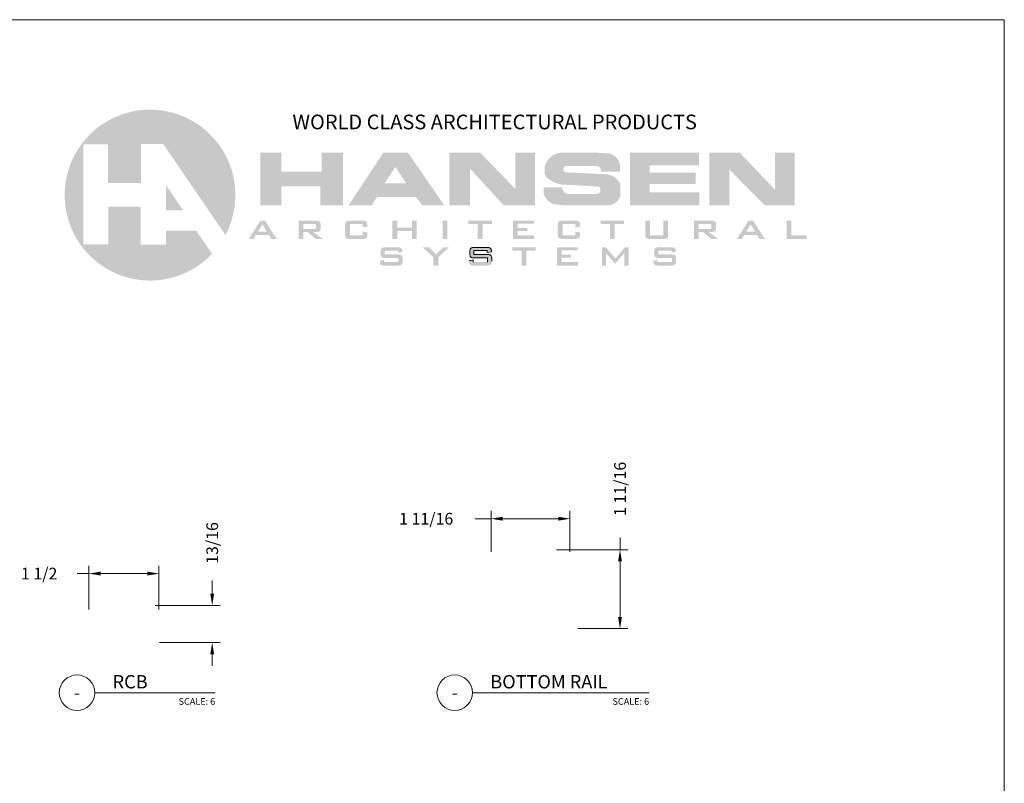
# Model space of a CAD drawing. Units: inches. Extents: x 0 to 433, y -3 to 333.
# Drawn here: x 128 to 254, y 235 to 333 of the extents above; entities that cross this region are included whole.
import ezdxf
from ezdxf.enums import TextEntityAlignment as Align

# ---------------------------------------------------------------- set-up
doc = ezdxf.new("R2010")
doc.units = ezdxf.units.IN
doc.header["$MEASUREMENT"] = 0
doc.layers.add('Detail', color=2, linetype='Continuous')
doc.layers.add('Dims', color=3, linetype='Continuous')
doc.styles.get("Standard").update_dxf_attribs({"font": 'Romans.shx'})
doc.dimstyles.get("Standard").update_dxf_attribs({"dimtxt": 0.0938, "dimasz": 0.0938, "dimexe": 0.0625, "dimexo": 0.0625, "dimgap": 0.0938, "dimtad": 0, "dimdec": 4, "dimzin": 0, "dimdsep": 46, "dimlunit": 5, "dimtxsty": 'Standard', "dimcen": 0, "dimclrd": 7, "dimclre": 7, "dimclrt": 7, "dimadec": 1, "dimazin": 0, "dimtfac": 1, "dimtdec": 4, "dimtofl": 0, "dimtmove": 0, "dimatfit": 3, "dimfxl": 0.18, "dimfrac": 2, "dimtolj": 1, "dimtzin": 0, "dimlwd": 0, "dimlwe": 0, "dimarcsym": 0})

# ---------------------------------------------------------------- blocks, each defined once
blk = doc.blocks.new('*D22')
at = {"layer": 'Defpoints', "color": 0, "ltscale": 4, "transparency": 16777216}
for p in [(188.58, 269.29), (188.58, 264.03), (198.7, 264.03)]:
    blk.add_point(p, dxfattribs=at)
at = {"layer": 'Dims', "color": 7, "lineweight": 0, "ltscale": 4, "transparency": 16777216}
for p, q in [((188.58, 265.03), (188.58, 270.29)), ((198.7, 265.03), (198.7, 270.29)), ((188.58, 269.29), (186.56, 269.29)), ((197.2, 269.29), (190.08, 269.29))]:
    blk.add_line(p, q, dxfattribs=at)
at = {"layer": 'Dims', "color": 7, "ltscale": 4, "transparency": 16777216}
for points in [[(190.08, 269.54), (190.08, 269.04), (188.58, 269.29)], [(197.2, 269.54), (197.2, 269.04), (198.7, 269.29)]]:
    blk.add_solid(points, dxfattribs=at)
at = {"layer": 'Dims', "color": 7, "lineweight": 0, "ltscale": 4, "transparency": 16777216, "insert": (180.27, 269.29), "char_height": 1.5008, "attachment_point": 5}
blk.add_mtext('\\A1;1 11/16', dxfattribs=at)
blk = doc.blocks.new('*D23')
at = {"layer": 'Defpoints', "color": 0, "ltscale": 4, "transparency": 16777216}
for p in [(195.96, 265.32), (198.7, 255.22), (205.11, 255.22)]:
    blk.add_point(p, dxfattribs=at)
at = {"layer": 'Dims', "color": 7, "lineweight": 0, "ltscale": 4, "transparency": 16777216}
for p, q in [((205.11, 265.32), (205.11, 266.83)), ((196.96, 265.32), (206.11, 265.32)), ((205.11, 256.72), (205.11, 263.82)), ((199.7, 255.22), (206.11, 255.22))]:
    blk.add_line(p, q, dxfattribs=at)
at = {"layer": 'Dims', "color": 7, "ltscale": 4, "transparency": 16777216}
for points in [[(204.86, 263.82), (205.36, 263.82), (205.11, 265.32)], [(204.86, 256.72), (205.36, 256.72), (205.11, 255.22)]]:
    blk.add_solid(points, dxfattribs=at)
at = {"layer": 'Dims', "color": 7, "lineweight": 0, "ltscale": 4, "transparency": 16777216, "insert": (205.11, 273.11), "char_height": 1.5008, "attachment_point": 5, "rotation": 90}
blk.add_mtext('\\A1;1 11/16', dxfattribs=at)
blk = doc.blocks.new('*D24')
at = {"layer": 'Defpoints', "color": 0, "ltscale": 4, "transparency": 16777216}
for p in [(137.03, 262.26), (137.03, 256.68), (146.03, 256.68)]:
    blk.add_point(p, dxfattribs=at)
at = {"layer": 'Dims', "color": 7, "lineweight": 0, "ltscale": 4, "transparency": 16777216}
for p, q in [((137.03, 257.68), (137.03, 263.26)), ((146.03, 257.68), (146.03, 263.26)), ((137.03, 262.26), (135.53, 262.26)), ((144.53, 262.26), (138.54, 262.26))]:
    blk.add_line(p, q, dxfattribs=at)
at = {"layer": 'Dims', "color": 7, "ltscale": 4, "transparency": 16777216}
for points in [[(138.54, 262.51), (138.54, 262.01), (137.03, 262.26)], [(144.53, 262.51), (144.53, 262.01), (146.03, 262.26)]]:
    blk.add_solid(points, dxfattribs=at)
at = {"layer": 'Dims', "color": 7, "lineweight": 0, "ltscale": 4, "transparency": 16777216, "insert": (130.67, 262.26), "char_height": 1.501, "attachment_point": 5}
blk.add_mtext('\\A1;1 1/2', dxfattribs=at)
blk = doc.blocks.new('*D25')
at = {"layer": 'Defpoints', "color": 0, "ltscale": 4, "transparency": 16777216}
for p in [(144.53, 258.18), (145.09, 253.43), (152.85, 253.43)]:
    blk.add_point(p, dxfattribs=at)
at = {"layer": 'Dims', "color": 7, "lineweight": 0, "ltscale": 4, "transparency": 16777216}
for p, q in [((152.85, 259.68), (152.85, 261.36)), ((145.53, 258.18), (153.85, 258.18)), ((146.09, 253.43), (153.85, 253.43)), ((152.85, 251.93), (152.85, 250.43))]:
    blk.add_line(p, q, dxfattribs=at)
at = {"layer": 'Dims', "color": 7, "ltscale": 4, "transparency": 16777216}
for points in [[(152.6, 259.68), (153.1, 259.68), (152.85, 258.18)], [(152.6, 251.93), (153.1, 251.93), (152.85, 253.43)]]:
    blk.add_solid(points, dxfattribs=at)
at = {"layer": 'Dims', "color": 7, "lineweight": 0, "ltscale": 4, "transparency": 16777216, "insert": (152.85, 266.18), "char_height": 1.501, "attachment_point": 5, "rotation": 90}
blk.add_mtext('\\A1;13/16', dxfattribs=at)
blk = doc.blocks.new('*U30')
at = {"color": 7, "lineweight": 0}
blk.add_line((0.842, -0.513), (3.329, -0.513), dxfattribs=at)
blk.add_circle((0.592, -0.513), 0.25, dxfattribs=at)
at = {"color": 7, "lineweight": 0, "flags": 8}
blk.add_attdef('VIEWNAME', text='', height=0.188, dxfattribs=at).set_placement((1.092, -0.511), align=Align.BOTTOM_LEFT)
blk.add_attdef('#', text='', height=0.188, dxfattribs=at).set_placement((0.592, -0.511), align=Align.MIDDLE_CENTER)
blk.add_attdef('VPSCALE', text='', height=0.0938, dxfattribs=at).set_placement((3.329, -0.589), align=Align.TOP_RIGHT)
blk = doc.blocks.new('*U31')
at = {"color": 7, "lineweight": 0}
blk.add_line((0.842, -0.513), (2.537, -0.513), dxfattribs=at)
blk.add_circle((0.592, -0.513), 0.25, dxfattribs=at)
at = {"color": 7, "lineweight": 0, "flags": 8}
blk.add_attdef('VIEWNAME', text='', height=0.188, dxfattribs=at).set_placement((1.092, -0.511), align=Align.BOTTOM_LEFT)
blk.add_attdef('#', text='', height=0.188, dxfattribs=at).set_placement((0.592, -0.511), align=Align.MIDDLE_CENTER)
blk.add_attdef('VPSCALE', text='', height=0.0938, dxfattribs=at).set_placement((2.537, -0.589), align=Align.TOP_RIGHT)

msp = doc.modelspace()

# ---------------------------------------------------------------- hatches: boundary and pattern name
at = {"lineweight": 0}
h = msp.add_hatch(color=5, dxfattribs=at)
h.paths.add_polyline_path([(154.49564, 315.95458), (154.29843, 316.30448), (154.08849, 316.64165), (153.86583, 316.97245), (153.63681, 317.2969), (153.38871, 317.60862), (153.13424, 317.91398), (152.86705, 318.21298), (152.58713, 318.49926), (152.30086, 318.77281), (152.00186, 319.04), (151.6965, 319.29447), (151.37841, 319.53622), (151.05397, 319.76524), (150.72316, 319.98153), (150.37963, 320.19147), (150.0361, 320.38868), (149.67984, 320.56681), (149.31723, 320.73857), (148.94825, 320.89126), (148.57927, 321.03121), (148.20393, 321.15845), (147.81587, 321.27296), (147.43417, 321.37474), (147.0461, 321.45745), (146.65168, 321.53379), (146.25725, 321.59104), (145.86283, 321.62921), (145.46204, 321.66102), (145.06762, 321.67374), (144.66683, 321.67374), (144.26604, 321.66102), (143.87162, 321.62921), (143.47083, 321.58468), (143.08277, 321.52742), (142.68834, 321.45108), (142.30028, 321.36838), (141.91222, 321.26659), (141.53052, 321.15208), (141.15518, 321.02485), (140.7862, 320.87853), (140.41722, 320.71949), (140.0546, 320.55409), (139.70471, 320.3696), (139.35482, 320.17238), (139.01129, 319.96881), (138.68048, 319.74615), (138.35603, 319.51713), (138.03795, 319.27539), (137.73259, 319.02092), (137.43995, 318.75373), (137.15367, 318.47381), (136.87376, 318.18754), (136.60657, 317.8949), (136.3521, 317.58954), (136.11036, 317.27145), (135.88134, 316.94701), (135.65868, 316.6162), (135.44874, 316.27267), (135.25153, 315.92914), (135.0734, 315.57288), (134.90164, 315.21027), (134.74259, 314.84765), (134.60264, 314.47231), (134.4754, 314.09697), (134.35453, 313.71527), (134.25911, 313.32721), (134.17004, 312.93914), (134.0937, 312.54472), (134.03645, 312.15665), (133.99191, 311.75587), (133.96011, 311.36144), (133.94738, 310.96066), (133.94102, 310.56623), (133.96011, 310.16545), (133.98555, 309.77102), (134.03008, 309.37023), (134.08734, 308.97581), (134.15732, 308.58775), (134.24002, 308.19332), (134.34181, 307.81162), (134.45632, 307.42992), (134.58355, 307.04822), (134.72351, 306.67924), (134.87619, 306.31026), (135.04795, 305.94764), (135.22608, 305.59139), (135.41693, 305.2415), (135.62687, 304.90433), (135.84317, 304.56716), (136.07855, 304.24271), (136.31393, 303.93099), (136.5684, 303.61927), (136.83559, 303.32027), (137.10914, 303.03399), (137.39542, 302.75408), (137.69442, 302.48689), (137.99978, 302.23242), (138.3115, 301.98431), (138.63595, 301.75529), (138.96676, 301.53263), (139.30393, 301.3227), (139.65382, 301.12548), (140.00371, 300.94099), (140.36633, 300.76923), (140.72894, 300.61019), (141.10428, 300.46387), (141.47962, 300.33663), (141.86132, 300.22212), (142.24303, 300.11397), (142.63109, 300.02491), (143.02551, 299.95493), (143.41994, 299.89132), (143.81436, 299.84678), (144.20879, 299.81498), (144.60958, 299.79589), (145.004, 299.79589), (145.40479, 299.80225), (145.80557, 299.83406), (146.2, 299.87223), (146.59442, 299.92949), (146.98885, 299.99946), (147.37691, 300.08217), (147.76497, 300.17759), (148.14667, 300.2921), (148.52201, 300.41934), (148.89735, 300.55929), (149.26633, 300.71197), (149.62895, 300.87738), (149.97884, 301.0555), (150.32873, 301.24636), (150.67227, 301.44993), (151.00944, 301.67259), (151.33388, 301.90161), (151.65197, 302.14335), (151.95733, 302.39146), (152.25633, 302.65865), (152.54896, 302.9322), (152.82888, 303.21848), (150.7995, 306.17667), (146.92523, 306.17667), (146.92523, 304.40175), (143.67441, 304.40175), (143.67441, 309.26845), (139.53931, 309.26845), (139.53931, 304.45265), (136.33938, 304.45265), (136.33938, 317.22692), (139.48205, 317.22692), (139.48205, 312.30297), (143.7253, 312.30297), (143.7253, 317.27781), (146.57534, 317.27781), (154.5529, 305.61684), (154.73102, 305.97309), (154.89643, 306.33571), (155.04911, 306.70469), (155.18907, 307.08003), (155.3163, 307.45537), (155.42445, 307.83707), (155.52624, 308.22513), (155.60894, 308.61319), (155.67892, 309.00762), (155.73617, 309.40204), (155.7807, 309.79647), (155.80615, 310.19725), (155.81887, 310.59168), (155.81887, 310.99247), (155.79979, 311.39325), (155.76798, 311.78768), (155.72345, 312.1821), (155.65983, 312.57653), (155.58985, 312.97095), (155.50079, 313.35901), (155.399, 313.74708), (155.27813, 314.12878), (155.1509, 314.50412), (155.00458, 314.8731), (154.84553, 315.24207), (154.68013, 315.59833)])
h.paths.add_polyline_path([(146.92523, 312.02306), (146.92523, 308.79768), (149.12638, 308.79768)], flags=17)
h = msp.add_hatch(color=5, dxfattribs=at)
h.paths.add_polyline_path([(169.60466, 316.17088), (166.86277, 316.17088), (166.86277, 313.74072), (161.69708, 313.74072), (161.69708, 316.17088), (159.0188, 316.17088), (159.0188, 309.41477), (161.69708, 309.41477), (161.69708, 311.85129), (166.72281, 311.85129), (166.72281, 309.41477), (169.60466, 309.41477)])
h.paths.add_polyline_path([(177.93847, 316.17088), (174.77671, 316.17088), (170.32353, 309.41477), (173.28807, 309.41477), (173.94969, 310.47717), (178.96906, 310.47717), (179.78972, 309.41477), (182.59523, 309.41477)])
h.paths.add_polyline_path([(174.94211, 312.23299), (176.3226, 314.33871), (177.70945, 312.23299)], flags=16)
h.paths.add_polyline_path([(185.8715, 314.14786), (190.21653, 309.41477), (194.20531, 309.41477), (194.20531, 316.17088), (191.71153, 316.17088), (191.71153, 311.51412), (187.19473, 316.17088), (183.25048, 316.17088), (183.25048, 309.41477), (185.8715, 309.41477)])
h.paths.add_polyline_path([(205.02019, 312.40476), (204.82933, 312.64014), (204.62576, 312.85008), (204.39674, 313.02821), (204.155, 313.17452), (203.89417, 313.2954), (203.62061, 313.36538), (203.35342, 313.40355), (198.25771, 313.64529), (198.13684, 313.65165), (198.01596, 313.70255), (197.9269, 313.78525), (197.86328, 313.90612), (197.8442, 314.03971), (197.85056, 314.17331), (197.90782, 314.29418), (197.98416, 314.38961), (198.09231, 314.45959), (198.21318, 314.47231), (202.04291, 314.47231), (202.18923, 314.47231), (202.32919, 314.42142), (202.45006, 314.35144), (202.54549, 314.24329), (202.62183, 314.10969), (202.66636, 313.95701), (202.66636, 313.72799), (205.11561, 313.72799), (205.11561, 314.49776), (205.0838, 314.75859), (204.99474, 315.00033), (204.88659, 315.21663), (204.74663, 315.42656), (204.56851, 315.61741), (204.38402, 315.77009), (204.19317, 315.89097), (203.97051, 315.98639), (203.74149, 316.05001), (203.51247, 316.08818), (201.96657, 316.17088), (197.72969, 316.17088), (197.44977, 316.15816), (197.1635, 316.10726), (196.89631, 316.02456), (196.63548, 315.90369), (196.38101, 315.75101), (196.16471, 315.5538), (195.95478, 315.3375), (195.77029, 315.09576), (195.63033, 314.83493), (195.50946, 314.54229), (195.46493, 314.38961), (195.45857, 314.23057), (195.45857, 313.66437), (195.46493, 313.48625), (195.52218, 313.30812), (195.61125, 313.14908), (195.73212, 313.01548), (196.01203, 312.77374), (196.33012, 312.55744), (196.64184, 312.39204), (196.97901, 312.24572), (197.3289, 312.15029), (197.69152, 312.08668), (198.04777, 312.06759), (202.17651, 311.85765), (202.28466, 311.85129), (202.39281, 311.8004), (202.48187, 311.73042), (202.55821, 311.62863), (202.60274, 311.52049), (202.60911, 311.39325), (202.60274, 311.27238), (202.56457, 311.16423), (202.50096, 311.05608), (202.41189, 310.96702), (202.30374, 310.92249), (202.1956, 310.89704), (198.53762, 310.89704), (198.36586, 310.90976), (198.18773, 310.96702), (198.02869, 311.06881), (197.89509, 311.19604), (197.79967, 311.3678), (197.72969, 311.54593), (197.72333, 311.74951), (195.32497, 311.74951), (195.32497, 311.06881), (195.35042, 310.87159), (195.40131, 310.69347), (195.53491, 310.439), (195.69395, 310.20998), (195.87844, 310.01913), (196.08837, 309.84736), (196.33012, 309.7074), (196.5655, 309.61198), (196.82633, 309.54836), (197.08716, 309.52291), (198.07322, 309.41477), (203.38523, 309.41477), (203.63334, 309.41477), (203.8878, 309.46566), (204.12319, 309.53564), (204.35221, 309.65651), (204.56214, 309.80283), (204.75936, 309.98096), (204.93112, 310.19725), (205.05836, 310.42627), (205.14742, 310.62985), (205.17287, 310.85887), (205.17287, 311.8831), (205.14742, 312.07395), (205.10289, 312.24572)])
h.paths.add_polyline_path([(214.80447, 313.61984), (208.92626, 313.61984), (208.92626, 314.54229), (215.21161, 314.54229), (215.21161, 316.17088), (206.38159, 316.17088), (206.38159, 309.42749), (215.27523, 309.42749), (215.27523, 311.07517), (208.92626, 311.07517), (208.92626, 312.17574), (214.80447, 312.17574)])
h.paths.add_polyline_path([(219.11133, 314.01427), (223.67266, 309.41477), (227.49604, 309.41477), (227.49604, 316.17088), (224.97681, 316.17088), (224.97681, 311.42506), (220.46001, 316.17088), (216.54121, 316.17088), (216.54121, 309.41477), (219.11133, 309.41477)])
h = msp.add_hatch(color=5, dxfattribs=at)
h.paths.add_polyline_path([(159.61044, 307.45537), (159.02517, 307.45537), (157.54289, 305.12699), (158.14725, 305.12699), (158.45261, 305.63592), (160.11301, 305.63592), (160.42474, 305.12699), (161.10544, 305.12699)])
h.paths.add_polyline_path([(158.71344, 306.05579), (159.29236, 307.00369), (159.85855, 306.05579)], flags=16)
h.paths.add_polyline_path([(164.50894, 306.0049), (165.08786, 306.0049), (166.13753, 305.12699), (167.00909, 305.12699), (165.80673, 306.0049), (166.1439, 306.0049), (166.22024, 306.01126), (166.29022, 306.01126), (166.35383, 306.02398), (166.41745, 306.03671), (166.46834, 306.04943), (166.51924, 306.06852), (166.56377, 306.0876), (166.59558, 306.11305), (166.63375, 306.14486), (166.65919, 306.17667), (166.68464, 306.21484), (166.70373, 306.25301), (166.71645, 306.29754), (166.72917, 306.34843), (166.73553, 306.39932), (166.73553, 306.45658), (166.73553, 307.00369), (166.73553, 307.06094), (166.72917, 307.1182), (166.71645, 307.16909), (166.70373, 307.21362), (166.68464, 307.25179), (166.65919, 307.28996), (166.63375, 307.32177), (166.59558, 307.35358), (166.56377, 307.37902), (166.51924, 307.39811), (166.46834, 307.4172), (166.41745, 307.42992), (166.35383, 307.44264), (166.29022, 307.449), (166.22024, 307.45537), (166.1439, 307.45537), (163.91094, 307.45537), (163.91094, 305.12699), (164.50894, 305.12699)])
h.paths.add_polyline_path([(164.50894, 306.40569), (164.50894, 307.05458), (165.87671, 307.05458), (165.95305, 307.05458), (166.05324, 307.03231), (166.1064, 307.01105), (166.15026, 306.93795), (166.15026, 306.87009), (166.15026, 306.59018), (166.15026, 306.50111), (166.08664, 306.43749), (166.0103, 306.41841), (165.95305, 306.40569), (165.87671, 306.40569)], flags=16)
h.paths.add_polyline_path([(170.48893, 307.04186), (172.13025, 307.04186), (172.13025, 306.6029), (172.73461, 306.6856), (172.73461, 306.90826), (172.73461, 306.9846), (172.72825, 307.05458), (172.71552, 307.1182), (172.7028, 307.17545), (172.68371, 307.22634), (172.65827, 307.27088), (172.63282, 307.30905), (172.60101, 307.34085), (172.56284, 307.3663), (172.51831, 307.39175), (172.46742, 307.41083), (172.4038, 307.42992), (172.34018, 307.44264), (172.26384, 307.449), (172.18114, 307.45537), (172.08572, 307.45537), (170.5271, 307.45537), (170.43804, 307.45537), (170.35534, 307.449), (170.279, 307.44264), (170.20902, 307.42992), (170.1454, 307.41083), (170.09451, 307.39175), (170.04997, 307.3663), (170.0118, 307.34085), (169.98, 307.30905), (169.95455, 307.27088), (169.9291, 307.22634), (169.91002, 307.17545), (169.89729, 307.1182), (169.88457, 307.05458), (169.87821, 306.9846), (169.87821, 306.90826), (169.87821, 305.68045), (169.87821, 305.60411), (169.88457, 305.53413), (169.89729, 305.47052), (169.91002, 305.41326), (169.9291, 305.35601), (169.95455, 305.31148), (169.98, 305.27331), (170.0118, 305.2415), (170.04997, 305.21605), (170.09451, 305.1906), (170.1454, 305.17152), (170.20902, 305.1588), (170.279, 305.14607), (170.35534, 305.13335), (170.43804, 305.12699), (170.5271, 305.12699), (172.08572, 305.12699), (172.18114, 305.12699), (172.26384, 305.13335), (172.34018, 305.14607), (172.4038, 305.1588), (172.46742, 305.17152), (172.51831, 305.1906), (172.56284, 305.21605), (172.60101, 305.2415), (172.63282, 305.27331), (172.65827, 305.31148), (172.68371, 305.35601), (172.7028, 305.41326), (172.71552, 305.47052), (172.72825, 305.53413), (172.73461, 305.60411), (172.73461, 305.68045), (172.73461, 305.95401), (172.13025, 306.06852), (172.13025, 305.56594), (170.48893, 305.56594)])
h.paths.add_polyline_path([(179.07085, 307.45537), (178.46013, 307.45537), (178.46013, 306.55201), (176.55798, 306.55201), (176.55798, 307.45537), (175.95362, 307.45537), (175.95362, 305.12699), (176.55798, 305.12699), (176.55798, 306.13213), (178.46013, 306.13213), (178.46013, 305.12699), (179.07085, 305.12699)])
h.paths.add_polyline_path([(182.97693, 307.45537), (182.37257, 307.45537), (182.37257, 305.12699), (182.97693, 305.12699)])
h.paths.add_polyline_path([(188.69609, 307.45537), (185.68701, 307.45537), (185.68701, 307.04186), (186.88301, 307.04186), (186.88301, 305.12699), (187.49373, 305.12699), (187.49373, 307.04186), (188.69609, 307.04186)])
h.paths.add_polyline_path([(193.21925, 306.53928), (192.01053, 306.53928), (192.01053, 307.06094), (194.07808, 307.06094), (194.07808, 307.45537), (191.39981, 307.45537), (191.39981, 305.12699), (194.10353, 305.12699), (194.10353, 305.56594), (192.01053, 305.56594), (192.01053, 306.14486), (193.21925, 306.14486)])
h.paths.add_polyline_path([(197.74241, 307.04186), (199.38373, 307.04186), (199.38373, 306.6029), (199.98809, 306.6856), (199.98809, 306.90826), (199.98809, 306.9846), (199.98173, 307.05458), (199.969, 307.1182), (199.95628, 307.17545), (199.9372, 307.22634), (199.91175, 307.27088), (199.8863, 307.30905), (199.85449, 307.34085), (199.81632, 307.3663), (199.77179, 307.39175), (199.7209, 307.41083), (199.65728, 307.42992), (199.59366, 307.44264), (199.51732, 307.449), (199.43462, 307.45537), (199.3392, 307.45537), (197.78058, 307.45537), (197.69152, 307.45537), (197.60882, 307.449), (197.53248, 307.44264), (197.4625, 307.42992), (197.39888, 307.41083), (197.34799, 307.39175), (197.30346, 307.3663), (197.26529, 307.34085), (197.23348, 307.30905), (197.20803, 307.27088), (197.18258, 307.22634), (197.1635, 307.17545), (197.15077, 307.1182), (197.14441, 307.05458), (197.13805, 306.9846), (197.13169, 306.90826), (197.13169, 305.68045), (197.13805, 305.60411), (197.14441, 305.53413), (197.15077, 305.47052), (197.1635, 305.41326), (197.18258, 305.35601), (197.20803, 305.31148), (197.23348, 305.27331), (197.26529, 305.2415), (197.30346, 305.21605), (197.34799, 305.1906), (197.39888, 305.17152), (197.4625, 305.1588), (197.53248, 305.14607), (197.60882, 305.13335), (197.69152, 305.12699), (197.78058, 305.12699), (199.3392, 305.12699), (199.43462, 305.12699), (199.51732, 305.13335), (199.59366, 305.14607), (199.65728, 305.1588), (199.7209, 305.17152), (199.77179, 305.1906), (199.81632, 305.21605), (199.85449, 305.2415), (199.8863, 305.27331), (199.91175, 305.31148), (199.9372, 305.35601), (199.95628, 305.41326), (199.969, 305.47052), (199.98173, 305.53413), (199.98809, 305.60411), (199.98809, 305.68045), (199.98809, 305.95401), (199.38373, 306.06852), (199.38373, 305.56594), (197.74241, 305.56594)])
h.paths.add_polyline_path([(205.62455, 307.45537), (202.61547, 307.45537), (202.61547, 307.04186), (203.81146, 307.04186), (203.81146, 305.12699), (204.42219, 305.12699), (204.42219, 307.04186), (205.62455, 307.04186)])
h.paths.add_polyline_path([(211.261, 305.47052), (211.27373, 305.53413), (211.28009, 305.60411), (211.28009, 305.68045), (211.28009, 307.45537), (210.67573, 307.45537), (210.67573, 305.56594), (208.93899, 305.56594), (208.93899, 307.45537), (208.33463, 307.45537), (208.33463, 305.68045), (208.33463, 305.60411), (208.34099, 305.53413), (208.35371, 305.47052), (208.36643, 305.41326), (208.38552, 305.35601), (208.41097, 305.31148), (208.43641, 305.27331), (208.46822, 305.2415), (208.50639, 305.21605), (208.55092, 305.1906), (208.60182, 305.17152), (208.66543, 305.1588), (208.72905, 305.14607), (208.80539, 305.13335), (208.88809, 305.12699), (208.98352, 305.12699), (210.6312, 305.12699), (210.72662, 305.12699), (210.80932, 305.13335), (210.88566, 305.14607), (210.94928, 305.1588), (211.0129, 305.17152), (211.06379, 305.1906), (211.10832, 305.21605), (211.14649, 305.2415), (211.1783, 305.27331), (211.20375, 305.31148), (211.2292, 305.35601), (211.24828, 305.41326)])
h.paths.add_polyline_path([(217.33006, 306.17667), (217.3555, 306.21484), (217.37459, 306.25301), (217.38731, 306.29754), (217.40003, 306.34843), (217.4064, 306.39932), (217.4064, 306.45658), (217.4064, 307.00369), (217.4064, 307.06094), (217.40003, 307.1182), (217.38731, 307.16909), (217.37459, 307.21362), (217.3555, 307.25179), (217.33006, 307.28996), (217.26644, 307.35358), (217.22827, 307.37902), (217.1901, 307.39811), (217.13921, 307.4172), (217.08195, 307.42992), (217.0247, 307.44264), (216.96108, 307.449), (216.8911, 307.45537), (216.81476, 307.45537), (214.58181, 307.45537), (214.58181, 305.12699), (215.17981, 305.12699), (215.17981, 306.0049), (215.75236, 306.0049), (216.8084, 305.12699), (217.67995, 305.12699), (216.47759, 306.0049), (216.81476, 306.0049), (216.8911, 306.01126), (216.96108, 306.01126), (217.0247, 306.02398), (217.08195, 306.03671), (217.13921, 306.04943), (217.1901, 306.06852), (217.22827, 306.0876), (217.26644, 306.11305)])
h.paths.add_polyline_path([(215.17981, 306.40569), (215.17981, 307.05458), (216.54757, 307.05458), (216.63663, 307.05458), (216.76132, 307.01895), (216.80585, 306.97442), (216.82112, 306.88281), (216.82112, 306.59018), (216.81476, 306.54564), (216.80204, 306.45658), (216.69707, 306.42159), (216.61755, 306.40569), (216.54757, 306.40569)], flags=16)
h.paths.add_polyline_path([(222.1713, 307.45537), (221.57967, 307.45537), (220.10375, 305.12699), (220.70811, 305.12699), (221.01347, 305.63592), (222.66751, 305.63592), (222.9856, 305.12699), (223.6663, 305.12699)])
h.paths.add_polyline_path([(222.41941, 306.05579), (221.2743, 306.05579), (221.85322, 307.00369)], flags=16)
h.paths.add_polyline_path([(229.04193, 305.56594), (227.07617, 305.56594), (227.07617, 307.45537), (226.47181, 307.45537), (226.47181, 305.12699), (229.04193, 305.12699)])
h = msp.add_hatch(color=5, dxfattribs=at)
h.paths.add_polyline_path([(177.17507, 302.95129), (177.14962, 302.98946), (177.11781, 303.02127), (177.07964, 303.04671), (177.03511, 303.07216), (176.97786, 303.09125), (176.9206, 303.11033), (176.85062, 303.12305), (176.77428, 303.12942), (176.69158, 303.13578), (176.59615, 303.13578), (174.96756, 303.13578), (174.96756, 303.63835), (176.67886, 303.63835), (176.67886, 303.37116), (177.2196, 303.48567), (177.2196, 303.5302), (177.21324, 303.60018), (177.20688, 303.6638), (177.19415, 303.72105), (177.18143, 303.77831), (177.16234, 303.82284), (177.1369, 303.86737), (177.11145, 303.89918), (177.07964, 303.93099), (177.03511, 303.95644), (176.99058, 303.98188), (176.93968, 304.00097), (176.88243, 304.01369), (176.81245, 304.02641), (176.73611, 304.03914), (176.65977, 304.0455), (176.57071, 304.0455), (175.08207, 304.0455), (174.99301, 304.0455), (174.91031, 304.03914), (174.83397, 304.02641), (174.76399, 304.01369), (174.70673, 304.00097), (174.64948, 303.98188), (174.60494, 303.95644), (174.57314, 303.93099), (174.54133, 303.89282), (174.50952, 303.85465), (174.49043, 303.81012), (174.47135, 303.75922), (174.45226, 303.70197), (174.4459, 303.63835), (174.43954, 303.56837), (174.43954, 303.49203), (174.43954, 303.23756), (174.43954, 303.16122), (174.4459, 303.09125), (174.45226, 303.02763), (174.47135, 302.97037), (174.49043, 302.91948), (174.50952, 302.87495), (174.54133, 302.83042), (174.57314, 302.79861), (174.60494, 302.77316), (174.64948, 302.74771), (174.70673, 302.72863), (174.76399, 302.71591), (174.83397, 302.70318), (174.91031, 302.69046), (174.99301, 302.6841), (175.08207, 302.6841), (176.71703, 302.6841), (176.71703, 302.15608), (174.86577, 302.15608), (174.86577, 302.42963), (174.33139, 302.32784), (174.33139, 302.26423), (174.33139, 302.18789), (174.33775, 302.11791), (174.35048, 302.05429), (174.3632, 301.99703), (174.38229, 301.94614), (174.40773, 301.90161), (174.43318, 301.86344), (174.46499, 301.83163), (174.50316, 301.80618), (174.54769, 301.78074), (174.59858, 301.76165), (174.6622, 301.74257), (174.73218, 301.72984), (174.80852, 301.72348), (174.89122, 301.71712), (174.98665, 301.71712), (176.59615, 301.71712), (176.69158, 301.71712), (176.77428, 301.72348), (176.85062, 301.72984), (176.9206, 301.74257), (176.97786, 301.76165), (177.03511, 301.78074), (177.07964, 301.80618), (177.11781, 301.83163), (177.14962, 301.86344), (177.17507, 301.90161), (177.20051, 301.94614), (177.2196, 301.99703), (177.23232, 302.05429), (177.24505, 302.11791), (177.25141, 302.18789), (177.25141, 302.26423), (177.25141, 302.58231), (177.25141, 302.65865), (177.24505, 302.72863), (177.23232, 302.79225), (177.2196, 302.8495), (177.20051, 302.90676)])
h.paths.add_polyline_path([(181.8191, 302.77316), (183.16778, 304.0455), (182.45527, 304.0455), (181.55191, 303.1485), (180.65491, 304.0455), (179.84698, 304.0455), (181.20202, 302.76044), (181.20202, 301.71712), (181.8191, 301.71712)])
h.paths.add_polyline_path([(188.63883, 302.8495), (188.61975, 302.90676), (188.60066, 302.95129), (188.56885, 302.98946), (188.53705, 303.02127), (188.50524, 303.04671), (188.45434, 303.07216), (188.40345, 303.09125), (188.3462, 303.11033), (188.27622, 303.12305), (188.19988, 303.12942), (188.11081, 303.13578), (188.02175, 303.13578), (186.39316, 303.13578), (186.39316, 303.63835), (188.10445, 303.63835), (188.10445, 303.37116), (188.63883, 303.48567), (188.63883, 303.5302), (188.63883, 303.60018), (188.63247, 303.6638), (188.61975, 303.72105), (188.60702, 303.77831), (188.58794, 303.82284), (188.56249, 303.86737), (188.49888, 303.93099), (188.46071, 303.95644), (188.41617, 303.98188), (188.36528, 304.00097), (188.30166, 304.01369), (188.23805, 304.02641), (188.16171, 304.03914), (188.079, 304.0455), (187.98994, 304.0455), (186.50767, 304.0455), (186.4186, 304.0455), (186.3359, 304.03914), (186.25956, 304.02641), (186.18958, 304.01369), (186.12597, 304.00097), (186.07507, 303.98188), (186.03054, 303.95644), (185.99237, 303.93099), (185.96056, 303.89282), (185.93511, 303.85465), (185.90967, 303.81012), (185.89694, 303.75922), (185.87786, 303.70197), (185.8715, 303.63835), (185.86514, 303.56837), (185.85877, 303.49203), (185.85877, 303.23756), (185.86514, 303.16122), (185.8715, 303.09125), (185.87786, 303.02763), (185.89694, 302.97037), (185.90967, 302.91948), (185.93511, 302.87495), (185.96056, 302.83042), (185.99237, 302.79861), (186.03054, 302.77316), (186.07507, 302.74771), (186.12597, 302.72863), (186.18958, 302.71591), (186.25956, 302.70318), (186.3359, 302.69046), (186.4186, 302.6841), (186.50767, 302.6841), (188.13626, 302.6841), (188.13626, 302.15608), (186.29137, 302.15608), (186.29137, 302.42963), (185.75699, 302.32784), (185.75699, 302.26423), (185.75699, 302.18789), (185.76335, 302.11791), (185.76971, 302.05429), (185.7888, 301.99703), (185.80788, 301.94614), (185.82697, 301.90161), (185.85877, 301.86344), (185.89058, 301.83163), (185.92875, 301.80618), (185.97329, 301.78074), (186.02418, 301.76165), (186.0878, 301.74257), (186.15777, 301.72984), (186.23411, 301.72348), (186.31682, 301.71712), (186.40588, 301.71712), (188.02175, 301.71712), (188.11081, 301.71712), (188.19988, 301.72348), (188.27622, 301.72984), (188.3462, 301.74257), (188.40345, 301.76165), (188.45434, 301.78074), (188.50524, 301.80618), (188.53705, 301.83163), (188.56885, 301.86344), (188.60066, 301.90161), (188.61975, 301.94614), (188.63883, 301.99703), (188.65792, 302.05429), (188.66428, 302.11791), (188.67064, 302.18789), (188.677, 302.26423), (188.677, 302.58231), (188.67064, 302.65865), (188.66428, 302.72863), (188.65792, 302.79225)])
h.paths.add_polyline_path([(194.31982, 304.0455), (191.30438, 304.0455), (191.30438, 303.62563), (192.50674, 303.62563), (192.50674, 301.71712), (193.11746, 301.71712), (193.11746, 303.62563), (194.31982, 303.62563)])
h.paths.add_polyline_path([(198.84298, 303.12942), (197.63426, 303.12942), (197.63426, 303.65107), (199.70181, 303.65107), (199.70181, 304.0455), (197.02354, 304.0455), (197.02354, 301.71712), (199.72726, 301.71712), (199.72726, 302.15608), (197.63426, 302.15608), (197.63426, 302.72863), (198.84298, 302.72863)])
h.paths.add_polyline_path([(203.29617, 303.15486), (203.29617, 303.21212), (203.29617, 303.26937), (203.28981, 303.33299), (203.28344, 303.40297), (203.30889, 303.34571), (203.34706, 303.28846), (203.38523, 303.22484), (203.43612, 303.16122), (204.42219, 301.99703), (204.54306, 301.99703), (205.52912, 303.16122), (205.55457, 303.19939), (205.59274, 303.25665), (205.63091, 303.32027), (205.6818, 303.40297), (205.66908, 303.32663), (205.66272, 303.26301), (205.65635, 303.19939), (205.65635, 303.15486), (205.65635, 301.71712), (206.22255, 301.71712), (206.22255, 304.0455), (205.7327, 304.0455), (204.53034, 302.6332), (203.29617, 304.0455), (202.80632, 304.0455), (202.80632, 301.71712), (203.29617, 301.71712)])
h.paths.add_polyline_path([(212.26615, 302.8495), (212.24707, 302.90676), (212.22162, 302.95129), (212.19617, 302.98946), (212.16436, 303.02127), (212.12619, 303.04671), (212.08166, 303.07216), (212.02441, 303.09125), (211.96715, 303.11033), (211.89717, 303.12305), (211.82083, 303.12942), (211.73813, 303.13578), (211.64271, 303.13578), (210.01411, 303.13578), (210.01411, 303.63835), (211.72541, 303.63835), (211.72541, 303.37116), (212.26615, 303.48567), (212.26615, 303.5302), (212.25979, 303.60018), (212.25343, 303.6638), (212.2407, 303.72105), (212.22798, 303.77831), (212.2089, 303.82284), (212.18345, 303.86737), (212.158, 303.89918), (212.12619, 303.93099), (212.08166, 303.95644), (212.03713, 303.98188), (211.98624, 304.00097), (211.92898, 304.01369), (211.859, 304.02641), (211.78266, 304.03914), (211.70632, 304.0455), (211.61726, 304.0455), (210.12862, 304.0455), (210.03956, 304.0455), (209.95686, 304.03914), (209.88052, 304.02641), (209.81054, 304.01369), (209.75328, 304.00097), (209.69603, 303.98188), (209.6515, 303.95644), (209.61333, 303.93099), (209.58788, 303.89282), (209.55607, 303.85465), (209.53699, 303.81012), (209.5179, 303.75922), (209.49882, 303.70197), (209.49245, 303.63835), (209.48609, 303.56837), (209.48609, 303.49203), (209.48609, 303.23756), (209.48609, 303.16122), (209.49245, 303.09125), (209.49882, 303.02763), (209.5179, 302.97037), (209.53699, 302.91948), (209.55607, 302.87495), (209.58788, 302.83042), (209.61333, 302.79861), (209.6515, 302.77316), (209.69603, 302.74771), (209.75328, 302.72863), (209.81054, 302.71591), (209.88052, 302.70318), (209.95686, 302.69046), (210.03956, 302.6841), (210.12862, 302.6841), (211.76358, 302.6841), (211.76358, 302.15608), (209.91233, 302.15608), (209.91233, 302.42963), (209.37794, 302.32784), (209.37794, 302.26423), (209.37794, 302.18789), (209.38431, 302.11791), (209.39703, 302.05429), (209.40975, 301.99703), (209.42884, 301.94614), (209.45428, 301.90161), (209.47973, 301.86344), (209.51154, 301.83163), (209.54971, 301.80618), (209.59424, 301.78074), (209.64513, 301.76165), (209.70875, 301.74257), (209.77873, 301.72984), (209.85507, 301.72348), (209.93777, 301.71712), (210.0332, 301.71712), (211.64271, 301.71712), (211.73813, 301.71712), (211.82083, 301.72348), (211.89717, 301.72984), (211.96715, 301.74257), (212.02441, 301.76165), (212.08166, 301.78074), (212.12619, 301.80618), (212.16436, 301.83163), (212.19617, 301.86344), (212.22162, 301.90161), (212.24707, 301.94614), (212.26615, 301.99703), (212.27887, 302.05429), (212.2916, 302.11791), (212.29796, 302.18789), (212.29796, 302.26423), (212.29796, 302.58231), (212.29796, 302.65865), (212.2916, 302.72863), (212.27887, 302.79225)])

# ---------------------------------------------------------------- linework, layer by layer
at = {"color": 5, "lineweight": 0}
for p, q in [((185.85877, 303.49203), (185.86514, 303.56837)), ((185.85877, 303.23756), (185.85877, 303.49203)), ((185.86514, 303.16122), (185.85877, 303.23756)), ((185.86514, 303.56837), (185.8715, 303.63835)), ((185.8715, 303.09125), (185.86514, 303.16122)), ((185.8715, 303.63835), (185.87786, 303.70197)), ((185.87786, 303.02763), (185.8715, 303.09125)), ((185.87786, 303.70197), (185.89694, 303.75922)), ((185.89694, 302.97037), (185.87786, 303.02763)), ((185.89694, 303.75922), (185.90967, 303.81012)), ((185.90967, 302.91948), (185.89694, 302.97037)), ((185.90967, 303.81012), (185.93511, 303.85465)), ((185.93511, 302.87495), (185.90967, 302.91948)), ((185.93511, 303.85465), (185.96056, 303.89282)), ((185.96056, 302.83042), (185.93511, 302.87495)), ((185.96056, 303.89282), (185.99237, 303.93099)), ((185.99237, 303.93099), (186.03054, 303.95644)), ((186.03054, 303.95644), (186.07507, 303.98188)), ((186.07507, 303.98188), (186.12597, 304.00097)), ((186.12597, 304.00097), (186.18958, 304.01369)), ((186.18958, 304.01369), (186.25956, 304.02641)), ((186.25956, 304.02641), (186.3359, 304.03914)), ((186.3359, 304.03914), (186.4186, 304.0455)), ((188.10445, 303.63835), (186.39316, 303.63835)), ((186.39316, 303.63835), (186.39316, 303.13578)), ((186.39316, 303.13578), (188.02175, 303.13578)), ((186.4186, 304.0455), (186.50767, 304.0455)), ((186.50767, 304.0455), (187.98994, 304.0455)), ((187.98994, 304.0455), (188.079, 304.0455)), ((188.02175, 303.13578), (188.11081, 303.13578)), ((188.079, 304.0455), (188.16171, 304.03914)), ((188.10445, 303.37116), (188.10445, 303.63835)), ((188.63883, 303.48567), (188.10445, 303.37116)), ((188.11081, 303.13578), (188.19988, 303.12942)), ((188.16171, 304.03914), (188.23805, 304.02641)), ((188.19988, 303.12942), (188.27622, 303.12305)), ((188.23805, 304.02641), (188.30166, 304.01369)), ((188.27622, 303.12305), (188.3462, 303.11033)), ((188.30166, 304.01369), (188.36528, 304.00097)), ((188.3462, 303.11033), (188.40345, 303.09125)), ((188.36528, 304.00097), (188.41617, 303.98188)), ((188.40345, 303.09125), (188.45434, 303.07216)), ((188.41617, 303.98188), (188.46071, 303.95644)), ((188.45434, 303.07216), (188.50524, 303.04671)), ((188.46071, 303.95644), (188.49888, 303.93099)), ((188.49888, 303.93099), (188.53068, 303.89918)), ((188.50524, 303.04671), (188.53705, 303.02127)), ((188.53068, 303.89918), (188.56249, 303.86737)), ((188.53705, 303.02127), (188.56885, 302.98946)), ((188.56249, 303.86737), (188.58794, 303.82284)), ((188.56885, 302.98946), (188.60066, 302.95129)), ((188.58794, 303.82284), (188.60702, 303.77831)), ((188.60066, 302.95129), (188.61975, 302.90676)), ((188.60702, 303.77831), (188.61975, 303.72105)), ((188.61975, 303.72105), (188.63247, 303.6638)), ((188.61975, 302.90676), (188.63883, 302.8495)), ((188.63247, 303.6638), (188.63883, 303.60018)), ((188.63883, 303.60018), (188.63883, 303.5302)), ((188.63883, 303.5302), (188.63883, 303.48567)), ((188.63883, 302.8495), (188.65792, 302.79225)), ((185.75699, 302.32784), (186.29137, 302.42963)), ((185.99237, 302.79861), (185.96056, 302.83042)), ((186.03054, 302.77316), (185.99237, 302.79861)), ((186.07507, 302.74771), (186.03054, 302.77316)), ((186.12597, 302.72863), (186.07507, 302.74771)), ((186.18958, 302.71591), (186.12597, 302.72863)), ((186.25956, 302.70318), (186.18958, 302.71591)), ((186.3359, 302.69046), (186.25956, 302.70318)), ((186.29137, 302.42963), (186.29137, 302.15608)), ((186.4186, 302.6841), (186.3359, 302.69046)), ((186.50767, 302.6841), (186.4186, 302.6841)), ((188.13626, 302.6841), (186.50767, 302.6841)), ((188.13626, 302.15608), (188.13626, 302.6841)), ((188.65792, 302.79225), (188.66428, 302.72863)), ((188.66428, 302.72863), (188.67064, 302.65865)), ((188.67064, 302.65865), (188.677, 302.58231)), ((188.677, 302.58231), (188.677, 302.26423))]:
    msp.add_line(p, q, dxfattribs=at)
at = {"layer": 'Detail', "color": 7, "lineweight": 0}
msp.add_lwpolyline([(0, 333.202), (254.35875, 333.202), (254.35875, 0), (0, 0)], close=True, dxfattribs=at)

# ---------------------------------------------------------------- block references
at = {"layer": 'Dims', "color": 7, "lineweight": 0}
ref = msp.add_blockref('*U31', (130.14022, 251.67211), dxfattribs=dict(at, xscale=9.102450825041387, yscale=9.102450825041387, zscale=9.102450825041387))
ref.add_attrib('VPSCALE', 'SCALE: 6', dxfattribs={"layer": '0', "color": 7, "lineweight": 0, "height": 0.85381}).set_placement((153.23603, 246.31077), align=Align.TOP_RIGHT)
ref.add_attrib('VIEWNAME', 'RCB', dxfattribs={"layer": '0', "color": 7, "lineweight": 0, "height": 1.70671}).set_placement((140.08192, 247.02167), align=Align.BOTTOM_LEFT)
ref.add_attrib('#', '-', dxfattribs={"layer": '0', "color": 7, "lineweight": 0, "height": 1.70671}).set_placement((135.53069, 247.02167), align=Align.MIDDLE_CENTER)
ref = msp.add_blockref('*U30', (178.54107, 251.67211), dxfattribs=dict(at, xscale=9.102450825041387, yscale=9.102450825041387, zscale=9.102450825041387))
ref.add_attrib('VPSCALE', 'SCALE: 6', dxfattribs={"layer": '0', "color": 7, "lineweight": 0, "height": 0.85381}).set_placement((208.84371, 246.31077), align=Align.TOP_RIGHT)
ref.add_attrib('VIEWNAME', 'BOTTOM RAIL', dxfattribs={"layer": '0', "color": 7, "lineweight": 0, "height": 1.7067095}).set_placement((188.48277, 247.02167), align=Align.BOTTOM_LEFT)
ref.add_attrib('#', '-', dxfattribs={"layer": '0', "color": 7, "lineweight": 0, "height": 1.70671}).set_placement((183.93154, 247.02167), align=Align.MIDDLE_CENTER)

# ---------------------------------------------------------------- texts
at = {"color": 5, "lineweight": 0}
msp.add_text('WORLD CLASS ARCHITECTURAL PRODUCTS', height=1.8786621, dxfattribs=at).set_placement((163.13332, 319.16518))

# ---------------------------------------------------------------- dimensions: what is measured, and where the dimension line sits
at = {"layer": 'Dims', "lineweight": 0, "ltscale": 4}
for base, p1, p2, picture, middle in [((205.10851, 255.2158), (195.96222, 265.32427), (198.70412, 255.2158), '*D23', (205.10851, 273.11413)), ((152.85024, 253.43138), (144.53426, 258.18021), (145.09399, 253.43138), '*D25', (152.85024, 266.18448))]:
    dim = msp.add_linear_dim(base=base, p1=p1, p2=p2, angle=90, dimstyle='Standard', override={"dimscale": 16, "dimlfac": 0.166667}, dxfattribs=at)
    dim.commit()
    dim.dimension.update_dxf_attribs({"geometry": picture, "text_midpoint": middle, "dimtype": 160})
dim = msp.add_linear_dim(base=(188.58212, 269.29385), p1=(198.70412, 264.0313), p2=(188.58212, 264.0313), dimstyle='Standard', override={"dimscale": 16, "dimlfac": 0.166667}, dxfattribs=at)
dim.commit()
dim.dimension.update_dxf_attribs({"geometry": '*D22', "text_midpoint": (180.27284, 269.29385), "dimtype": 160})
dim = msp.add_linear_dim(base=(137.03426, 262.25521), p1=(146.03426, 256.68021), p2=(137.03426, 256.68021), dimstyle='Standard', override={"dimscale": 16, "dimlfac": 0.166667}, dxfattribs=at)
dim.commit()
dim.dimension.update_dxf_attribs({"geometry": '*D24', "text_midpoint": (130.67373, 262.25521)})

doc.saveas('drawing.dxf')
